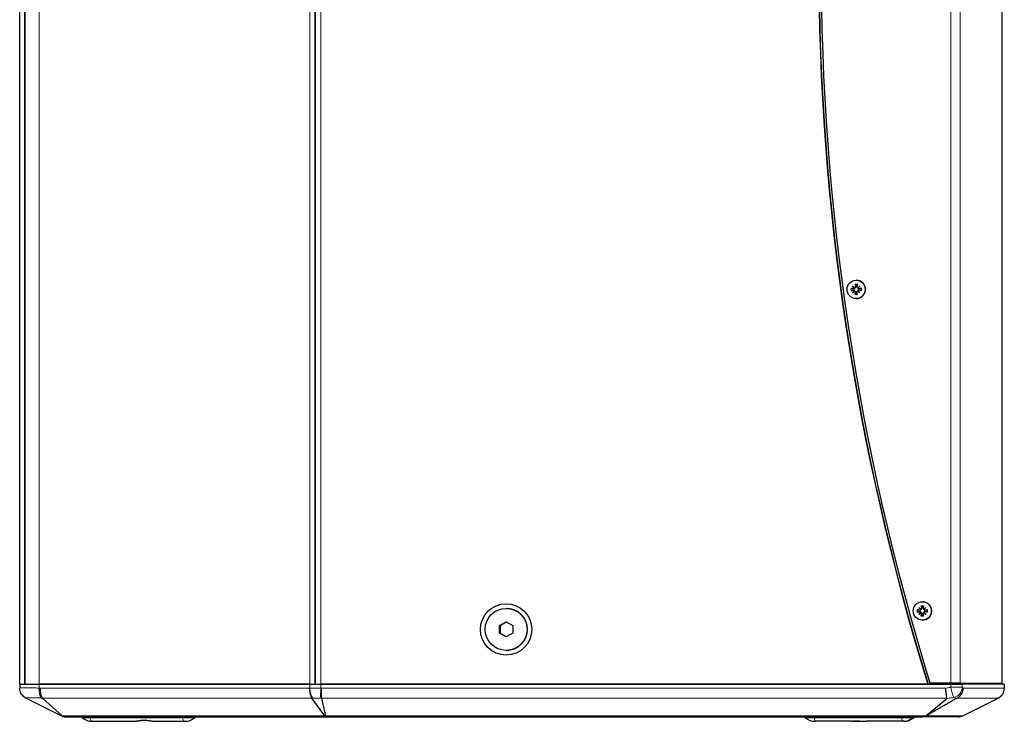
# Model space of a CAD drawing. Units: millimetres. Extents: x -122 to 1709, y 0 to 1240.
# Drawn here: x 579 to 1029, y 548 to 869 of the extents above; entities that cross this region are included whole.
import ezdxf

# ---------------------------------------------------------------- set-up
doc = ezdxf.new("R2010")
doc.units = ezdxf.units.MM
doc.header["$LTSCALE"] = 7.142857
doc.layers.add('Visible (ISO)', color=7, linetype='Continuous', lineweight=25)
doc.layers.add('Visible Narrow (ISO)', color=7, linetype='Continuous', lineweight=15)

msp = doc.modelspace()

# ---------------------------------------------------------------- linework, layer by layer
at = {"layer": 'Visible (ISO)'}
for p, q in [((578.921, 565), (578.921, 1225)), ((581.343, 565), (581.343, 1225)), ((581.343, 1225), (581.343, 565)), ((713.977, 1225), (713.977, 565)), ((713.977, 565), (713.977, 1225)), ((1027.921, 565.5), (1027.921, 875.5)), ((960.685, 747.712), (960.897, 746.448)), ((961.22, 749.545), (961.254, 749.545)), ((961.755, 747.712), (961.543, 746.448)), ((958.858, 745.881), (960.119, 745.668)), ((958.858, 744.809), (960.119, 745.021)), ((959.597, 746.971), (960.634, 746.096)), ((959.597, 746.971), (960.466, 746.113)), ((960.47, 745.932), (959.597, 746.971)), ((959.597, 743.718), (960.47, 744.758)), ((960.634, 744.593), (959.597, 743.718)), ((959.597, 743.718), (960.466, 744.576)), ((960.685, 742.977), (960.897, 744.241)), ((961.755, 742.977), (961.543, 744.241)), ((961.805, 746.096), (962.843, 746.971)), ((962.843, 743.718), (961.805, 744.593)), ((962.843, 746.971), (961.97, 745.932)), ((961.97, 744.758), (962.843, 743.718)), ((962.843, 746.971), (961.999, 746.113)), ((962.843, 743.718), (961.999, 744.576)), ((963.582, 745.881), (962.321, 745.668)), ((963.582, 744.809), (962.321, 745.021)), ((961.22, 741.145), (961.254, 741.145)), ((801.252, 599.61), (801.36, 599.61)), ((989.09, 598.973), (990.351, 598.761)), ((989.829, 600.063), (990.866, 599.189)), ((989.829, 600.063), (990.697, 599.205)), ((990.702, 599.024), (989.829, 600.063)), ((990.917, 600.805), (991.129, 599.541)), ((991.452, 602.637), (991.486, 602.637)), ((991.987, 600.805), (991.775, 599.541)), ((992.037, 599.189), (993.074, 600.063)), ((993.074, 600.063), (992.201, 599.024)), ((993.074, 600.063), (992.23, 599.205)), ((993.814, 598.973), (992.553, 598.761)), ((989.09, 597.901), (990.351, 598.113)), ((989.829, 596.811), (990.702, 597.85)), ((990.866, 597.686), (989.829, 596.811)), ((989.829, 596.811), (990.697, 597.669)), ((990.917, 596.07), (991.129, 597.334)), ((991.452, 594.237), (991.486, 594.237)), ((991.987, 596.07), (991.775, 597.334)), ((993.074, 596.811), (992.037, 597.686)), ((992.201, 597.85), (993.074, 596.811)), ((993.074, 596.811), (992.23, 597.669)), ((993.814, 597.901), (992.553, 598.113)), ((798.259, 591.732), (801.252, 593.464)), ((798.542, 591.732), (798.259, 591.732)), ((798.259, 588.268), (798.259, 591.732)), ((801.252, 593.464), (804.245, 591.732)), ((804.245, 591.732), (804.245, 588.268)), ((798.542, 588.268), (798.259, 588.268)), ((801.252, 586.536), (798.259, 588.268)), ((804.245, 588.268), (801.252, 586.536)), ((801.252, 580.39), (801.36, 580.39)), ((578.921, 565), (578.921, 563.155)), ((578.921, 565), (587.829, 565)), ((578.921, 565), (581.343, 565)), ((578.921, 563.155), (578.921, 563.09)), ((581.343, 565), (587.829, 565)), ((587.829, 565), (711.493, 565)), ((711.493, 565), (587.829, 565)), ((711.493, 565), (716.571, 565)), ((711.493, 565), (713.977, 565)), ((713.977, 565), (716.571, 565)), ((716.571, 565), (1004.479, 565)), ((993.955, 565), (716.571, 565)), ((1004.547, 565.5), (994.913, 565.5)), ((1004.067, 565.5), (1004.067, 565)), ((1004.479, 565), (1009.735, 565)), ((1008.752, 565.5), (1004.547, 565.5)), ((1004.947, 565), (1004.947, 565.5)), ((1008.752, 565.5), (1027.921, 565.5)), ((1028.921, 565), (1009.735, 565)), ((1021.421, 565), (1021.421, 565.5)), ((1028.921, 565), (1028.921, 563.09)), ((597.865, 550.528), (581.685, 558.618)), ((589.4, 558.583), (598.335, 550.528)), ((718.421, 550.528), (712.508, 558.612)), ((716.881, 558.612), (718.689, 550.528)), ((993.041, 550.528), (1002.473, 558.339)), ((1009.976, 550.528), (1026.157, 558.618)), ((600.101, 550), (719.095, 550)), ((607.39, 549.974), (607.389, 550)), ((659.103, 550), (659.102, 549.974)), ((719.095, 550), (991.42, 550)), ((937.729, 549.974), (937.728, 550)), ((987.788, 549.974), (987.789, 550)), ((1007.74, 550), (991.42, 550)), ((612.127, 548), (631.616, 548)), ((631.616, 548), (632.354, 548)), ((641.105, 548), (654.365, 548)), ((959.112, 548), (942.466, 548)), ((959.112, 548), (959.788, 548)), ((982.375, 548), (965.73, 548)), ((983.051, 548), (982.375, 548))]:
    msp.add_line(p, q, dxfattribs=at)
for centre, radius, start, end in [((1023.921, 563.09), 5, 296.56505, 0), ((600.101, 555), 5, 251.59987, 270), ((607.89, 549.996), 0.5, 182.5, 231.11503), ((612.127, 555.25), 7.25, 231.11503, 270), ((654.365, 555.25), 7.25, 270, 308.88497), ((658.603, 549.996), 0.5, 308.88497, 357.5), ((938.229, 549.996), 0.5, 182.5, 231.11503), ((942.466, 555.25), 7.25, 231.11503, 270), ((983.051, 555.25), 7.25, 270, 308.88497), ((987.289, 549.996), 0.5, 308.88497, 357.5), ((1007.74, 555), 5, 270, 296.56505)]:
    msp.add_arc(centre, radius, start, end, dxfattribs=at)
for centre, major_axis, ratio, start_param, end_param in [((2055.518, 895), (0, 1114), 0.9977097, 1.2700535, 1.8715392), ((2055.653, 895), (0, 1114), 0.9977097, 1.2700535, 1.8715392), ((2055.586, 895), (0, -1113), 0.9977097, 4.4118378, 5.0129402), ((961.254, 745.345), (0, 4.2), 0.9977097, 3.1415927, 6.2831853), ((960.169, 745.968), (0, -0.304), 0.9977097, 6.1167497, 7.7335092), ((960.169, 744.721), (0, 0.304), 0.9977097, 4.8328614, 6.4496209), ((960.551, 746.365), (0.113, -0.259), 0.8896558, 5.485745, 6.1563188), ((960.182, 745.995), (0.286, 0.11), 0.8868538, 5.6415754, 6.3121492), ((960.182, 744.694), (-0.286, 0.11), 0.8868538, 3.1126287, 3.7832026), ((960.551, 744.324), (0.113, 0.259), 0.8896558, 0.1268665, 0.7974403), ((960.598, 746.398), (0, -0.304), 0.9977097, 0.1204724, 1.737232), ((960.598, 744.292), (0, 0.304), 0.9977097, 4.5459534, 6.1627129), ((961.842, 746.398), (0, -0.304), 0.9977097, 4.5459534, 6.1627129), ((961.842, 744.292), (0, 0.304), 0.9977097, 0.1204724, 1.737232), ((961.85, 746.365), (0.274, -0.134), 0.887001, 4.9746021, 5.6451759), ((961.85, 744.324), (-0.274, -0.134), 0.887001, 3.7796021, 4.4501759), ((962.219, 745.995), (-0.091, -0.265), 0.8900318, 4.5693367, 5.2399106), ((962.219, 744.694), (-0.091, 0.265), 0.8900318, 1.0432748, 1.7138486), ((962.271, 745.968), (0, -0.304), 0.9977097, 4.8328614, 6.4496209), ((962.271, 744.721), (0, 0.304), 0.9977097, 6.1167497, 7.7335092), ((801.36, 590), (0, 9.61), 0.9977097, 3.1415927, 6.2831853), ((990.401, 599.061), (0, -0.304), 0.9977097, 6.1167497, 7.7335092), ((990.783, 599.458), (0.113, -0.259), 0.8896558, 5.485745, 6.1563188), ((990.414, 599.088), (0.286, 0.11), 0.8868538, 5.6415754, 6.3121492), ((990.83, 599.49), (0, -0.304), 0.9977097, 0.1204724, 1.737232), ((991.486, 598.437), (0, 4.2), 0.9977097, 3.1415927, 6.2831853), ((992.074, 599.49), (0, -0.304), 0.9977097, 4.5459534, 6.1627129), ((992.082, 599.458), (0.274, -0.134), 0.887001, 4.9746021, 5.6451759), ((992.451, 599.088), (-0.091, -0.265), 0.8900318, 4.5693367, 5.2399106), ((992.502, 599.061), (0, -0.304), 0.9977097, 4.8328614, 6.4496209), ((990.401, 597.814), (0, 0.304), 0.9977097, 4.8328614, 6.4496209), ((990.414, 597.786), (-0.286, 0.11), 0.8868538, 3.1126287, 3.7832026), ((990.783, 597.416), (0.113, 0.259), 0.8896558, 0.1268665, 0.7974403), ((990.83, 597.384), (0, 0.304), 0.9977097, 4.5459534, 6.1627129), ((992.074, 597.384), (0, 0.304), 0.9977097, 0.1204724, 1.737232), ((992.082, 597.416), (-0.274, -0.134), 0.887001, 3.7796021, 4.4501759), ((992.451, 597.786), (-0.091, 0.265), 0.8900318, 1.0432748, 1.7138486), ((992.502, 597.814), (0, 0.304), 0.9977097, 6.1167497, 7.7335092), ((719.095, 555), (0, 5), 0.2443184, 2.735512, 3.1415927)]:
    msp.add_ellipse(centre, major_axis=major_axis, ratio=ratio, start_param=start_param, end_param=end_param, dxfattribs=at)
for centre, major_axis in [((961.22, 745.345), (0, -4.2)), ((801.215, 590), (0, 11.75)), ((801.252, 590), (0, -9.61)), ((991.452, 598.437), (0, -4.2))]:
    msp.add_ellipse(centre, major_axis=major_axis, ratio=0.9977097, dxfattribs=at)
for points, knots in [([(960.733, 747.532), (960.728, 747.542), (960.723, 747.555), (960.713, 747.587), (960.706, 747.612), (960.695, 747.658), (960.689, 747.687), (960.685, 747.712)], [0.070212702, 0.070212702, 0.070212702, 0.070212702, 0.076456263, 0.076456263, 0.084076773, 0.084076773, 0.091708168, 0.091708168, 0.091708168, 0.091708168]), ([(961.755, 747.712), (961.751, 747.687), (961.746, 747.658), (961.737, 747.612), (961.733, 747.587), (961.727, 747.555), (961.724, 747.542), (961.722, 747.532)], [0.030630348, 0.030630348, 0.030630348, 0.030630348, 0.038261743, 0.038261743, 0.045882253, 0.045882253, 0.052125814, 0.052125814, 0.052125814, 0.052125814]), ([(958.858, 745.881), (958.883, 745.877), (958.913, 745.871), (958.96, 745.862), (958.986, 745.856), (959.019, 745.848), (959.034, 745.844), (959.045, 745.84)], [0.030630348, 0.030630348, 0.030630348, 0.030630348, 0.038261743, 0.038261743, 0.045882253, 0.045882253, 0.052125814, 0.052125814, 0.052125814, 0.052125814]), ([(959.045, 744.849), (959.034, 744.846), (959.019, 744.842), (958.986, 744.833), (958.96, 744.828), (958.913, 744.818), (958.883, 744.813), (958.858, 744.809)], [0.070212702, 0.070212702, 0.070212702, 0.070212702, 0.076456263, 0.076456263, 0.084076773, 0.084076773, 0.091708168, 0.091708168, 0.091708168, 0.091708168]), ([(960.466, 746.113), (960.473, 746.107), (960.48, 746.102), (960.537, 746.061), (960.583, 746.034), (960.655, 745.991), (960.688, 745.972), (960.72, 745.954)], [-3.41296765, -3.41296765, -3.41296765, -3.41296765, -3.40494033, -3.40494033, -3.3379034, -3.3379034, -3.27414954, -3.27414954, -3.27414954, -3.27414954]), ([(960.466, 744.576), (960.473, 744.582), (960.48, 744.587), (960.537, 744.628), (960.583, 744.655), (960.655, 744.698), (960.688, 744.717), (960.72, 744.735)], [-3.41296765, -3.41296765, -3.41296765, -3.41296765, -3.40494033, -3.40494033, -3.3379034, -3.3379034, -3.27414954, -3.27414954, -3.27414954, -3.27414954]), ([(960.685, 742.977), (960.689, 743.002), (960.695, 743.032), (960.706, 743.078), (960.713, 743.102), (960.723, 743.134), (960.728, 743.148), (960.733, 743.157)], [0.030630348, 0.030630348, 0.030630348, 0.030630348, 0.038261743, 0.038261743, 0.045882253, 0.045882253, 0.052125814, 0.052125814, 0.052125814, 0.052125814]), ([(961.722, 743.157), (961.724, 743.148), (961.727, 743.134), (961.733, 743.102), (961.737, 743.078), (961.746, 743.032), (961.751, 743.002), (961.755, 742.977)], [0.070212702, 0.070212702, 0.070212702, 0.070212702, 0.076456263, 0.076456263, 0.084076773, 0.084076773, 0.091708168, 0.091708168, 0.091708168, 0.091708168]), ([(961.999, 746.113), (961.995, 746.107), (961.992, 746.102), (961.967, 746.061), (961.958, 746.034), (961.944, 745.991), (961.94, 745.972), (961.936, 745.954)], [-3.41296765, -3.41296765, -3.41296765, -3.41296765, -3.40494033, -3.40494033, -3.3379034, -3.3379034, -3.27414954, -3.27414954, -3.27414954, -3.27414954]), ([(961.999, 744.576), (961.995, 744.582), (961.992, 744.587), (961.967, 744.628), (961.958, 744.655), (961.944, 744.698), (961.94, 744.717), (961.936, 744.735)], [-3.41296765, -3.41296765, -3.41296765, -3.41296765, -3.40494033, -3.40494033, -3.3379034, -3.3379034, -3.27414954, -3.27414954, -3.27414954, -3.27414954]), ([(963.41, 745.84), (963.418, 745.844), (963.431, 745.848), (963.46, 745.856), (963.483, 745.862), (963.528, 745.871), (963.557, 745.877), (963.582, 745.881)], [0.070212702, 0.070212702, 0.070212702, 0.070212702, 0.076456263, 0.076456263, 0.084076773, 0.084076773, 0.091708168, 0.091708168, 0.091708168, 0.091708168]), ([(963.582, 744.809), (963.557, 744.813), (963.528, 744.818), (963.483, 744.828), (963.46, 744.833), (963.431, 744.842), (963.418, 744.846), (963.41, 744.849)], [0.030630348, 0.030630348, 0.030630348, 0.030630348, 0.038261743, 0.038261743, 0.045882253, 0.045882253, 0.052125814, 0.052125814, 0.052125814, 0.052125814]), ([(989.09, 598.973), (989.115, 598.969), (989.144, 598.964), (989.192, 598.954), (989.217, 598.948), (989.251, 598.94), (989.266, 598.936), (989.277, 598.933)], [0.030630348, 0.030630348, 0.030630348, 0.030630348, 0.038261743, 0.038261743, 0.045882253, 0.045882253, 0.052125814, 0.052125814, 0.052125814, 0.052125814]), ([(990.697, 599.205), (990.705, 599.2), (990.712, 599.195), (990.769, 599.154), (990.814, 599.126), (990.886, 599.083), (990.92, 599.064), (990.952, 599.046)], [-3.41296765, -3.41296765, -3.41296765, -3.41296765, -3.40494033, -3.40494033, -3.3379034, -3.3379034, -3.27414954, -3.27414954, -3.27414954, -3.27414954]), ([(990.965, 600.625), (990.96, 600.634), (990.955, 600.648), (990.944, 600.679), (990.938, 600.704), (990.927, 600.75), (990.921, 600.78), (990.917, 600.805)], [0.070212702, 0.070212702, 0.070212702, 0.070212702, 0.076456263, 0.076456263, 0.084076773, 0.084076773, 0.091708168, 0.091708168, 0.091708168, 0.091708168]), ([(991.987, 600.805), (991.982, 600.78), (991.977, 600.75), (991.969, 600.704), (991.965, 600.679), (991.959, 600.648), (991.956, 600.634), (991.954, 600.625)], [0.030630348, 0.030630348, 0.030630348, 0.030630348, 0.038261743, 0.038261743, 0.045882253, 0.045882253, 0.052125814, 0.052125814, 0.052125814, 0.052125814]), ([(992.23, 599.205), (992.227, 599.2), (992.224, 599.195), (992.199, 599.154), (992.19, 599.126), (992.176, 599.083), (992.172, 599.064), (992.168, 599.046)], [-3.41296765, -3.41296765, -3.41296765, -3.41296765, -3.40494033, -3.40494033, -3.3379034, -3.3379034, -3.27414954, -3.27414954, -3.27414954, -3.27414954]), ([(993.642, 598.933), (993.65, 598.936), (993.662, 598.94), (993.692, 598.948), (993.715, 598.954), (993.76, 598.964), (993.789, 598.969), (993.814, 598.973)], [0.070212702, 0.070212702, 0.070212702, 0.070212702, 0.076456263, 0.076456263, 0.084076773, 0.084076773, 0.091708168, 0.091708168, 0.091708168, 0.091708168]), ([(989.277, 597.941), (989.266, 597.938), (989.251, 597.934), (989.217, 597.926), (989.192, 597.92), (989.144, 597.911), (989.115, 597.905), (989.09, 597.901)], [0.070212702, 0.070212702, 0.070212702, 0.070212702, 0.076456263, 0.076456263, 0.084076773, 0.084076773, 0.091708168, 0.091708168, 0.091708168, 0.091708168]), ([(990.697, 597.669), (990.705, 597.674), (990.712, 597.679), (990.769, 597.72), (990.814, 597.748), (990.886, 597.791), (990.92, 597.81), (990.952, 597.828)], [-3.41296765, -3.41296765, -3.41296765, -3.41296765, -3.40494033, -3.40494033, -3.3379034, -3.3379034, -3.27414954, -3.27414954, -3.27414954, -3.27414954]), ([(990.917, 596.07), (990.921, 596.095), (990.927, 596.124), (990.938, 596.17), (990.944, 596.195), (990.955, 596.226), (990.96, 596.24), (990.965, 596.249)], [0.030630348, 0.030630348, 0.030630348, 0.030630348, 0.038261743, 0.038261743, 0.045882253, 0.045882253, 0.052125814, 0.052125814, 0.052125814, 0.052125814]), ([(991.954, 596.249), (991.956, 596.24), (991.959, 596.226), (991.965, 596.195), (991.969, 596.17), (991.977, 596.124), (991.982, 596.095), (991.987, 596.07)], [0.070212702, 0.070212702, 0.070212702, 0.070212702, 0.076456263, 0.076456263, 0.084076773, 0.084076773, 0.091708168, 0.091708168, 0.091708168, 0.091708168]), ([(992.23, 597.669), (992.227, 597.674), (992.224, 597.679), (992.199, 597.72), (992.19, 597.748), (992.176, 597.791), (992.172, 597.81), (992.168, 597.828)], [-3.41296765, -3.41296765, -3.41296765, -3.41296765, -3.40494033, -3.40494033, -3.3379034, -3.3379034, -3.27414954, -3.27414954, -3.27414954, -3.27414954]), ([(993.814, 597.901), (993.789, 597.905), (993.76, 597.911), (993.715, 597.92), (993.692, 597.926), (993.662, 597.934), (993.65, 597.938), (993.642, 597.941)], [0.030630348, 0.030630348, 0.030630348, 0.030630348, 0.038261743, 0.038261743, 0.045882253, 0.045882253, 0.052125814, 0.052125814, 0.052125814, 0.052125814]), ([(581.685, 558.618), (581.272, 558.824), (580.888, 559.088), (580.207, 559.71), (579.91, 560.069), (579.425, 560.854), (579.237, 561.28), (578.985, 562.167), (578.921, 562.629), (578.921, 563.09)], [0, 0, 0, 0, 0.2770291, 0.2770291, 0.5540583, 0.5540583, 0.8310874, 0.8310874, 1.1080133, 1.1080133, 1.1080133, 1.1080133]), ([(589.4, 558.583), (589.227, 558.787), (589.076, 559.048), (588.818, 559.67), (588.71, 560.03), (588.547, 560.822), (588.491, 561.253), (588.432, 562.152), (588.43, 562.621), (588.455, 563.09)], [0.0001453, 0.0001453, 0.0001453, 0.0001453, 0.2500692, 0.2500692, 0.5001385, 0.5001385, 0.7502077, 0.7502077, 1.000277, 1.000277, 1.000277, 1.000277]), ([(711.267, 563.09), (711.282, 562.627), (711.322, 562.165), (711.451, 561.275), (711.54, 560.848), (711.759, 560.062), (711.889, 559.704), (712.179, 559.081), (712.339, 558.818), (712.508, 558.612)], [0, 0, 0, 0, 0.2500194, 0.2500194, 0.5000388, 0.5000388, 0.7500583, 0.7500583, 1.0000777, 1.0000777, 1.0000777, 1.0000777]), ([(716.881, 558.612), (716.854, 558.818), (716.832, 559.081), (716.799, 559.704), (716.789, 560.063), (716.779, 560.848), (716.779, 561.275), (716.791, 562.165), (716.802, 562.627), (716.817, 563.09)], [0.0000029, 0.0000029, 0.0000029, 0.0000029, 0.2500194, 0.2500194, 0.5000387, 0.5000387, 0.7500581, 0.7500581, 1.0000745, 1.0000745, 1.0000745, 1.0000745]), ([(1001.99, 563.09), (1001.991, 563.087), (1001.991, 563.083), (1002.028, 562.703), (1002.068, 562.326), (1002.151, 561.592), (1002.194, 561.236), (1002.315, 560.312), (1002.393, 559.788), (1002.52, 559.062), (1002.57, 558.814), (1002.616, 558.618)], [-0.00100829, -0.00100829, -0.00100829, -0.00100829, 0, 0, 0.11382279, 0.11382279, 0.22724877, 0.22724877, 0.42332228, 0.42332228, 0.55571425, 0.55571425, 0.55571425, 0.55571425]), ([(1007.383, 558.618), (1007.772, 558.814), (1008.135, 559.06), (1008.95, 559.784), (1009.351, 560.308), (1009.812, 561.232), (1009.943, 561.589), (1010.125, 562.325), (1010.174, 562.702), (1010.182, 563.083), (1010.182, 563.087), (1010.182, 563.09)], [0.06290147, 0.06290147, 0.06290147, 0.06290147, 0.1947957, 0.1947957, 0.39085682, 0.39085682, 0.50451613, 0.50451613, 0.6185772, 0.6185772, 0.61958506, 0.61958506, 0.61958506, 0.61958506]), ([(1002.616, 558.618), (1002.623, 558.588), (1002.622, 558.557), (1002.596, 558.46), (1002.543, 558.397), (1002.473, 558.339)], [1.806684969, 1.806684969, 1.806684969, 1.806684969, 1.835850876, 1.835850876, 1.899393942, 1.899393942, 1.899393942, 1.899393942]), ([(1006.866, 558.339), (1006.969, 558.398), (1007.085, 558.463), (1007.27, 558.56), (1007.326, 558.589), (1007.383, 558.618)], [0.000589318, 0.000589318, 0.000589318, 0.000589318, 0.047033647, 0.047033647, 0.066693113, 0.066693113, 0.066693113, 0.066693113]), ([(598.523, 550.256), (598.366, 550.308), (598.206, 550.37), (597.983, 550.47), (597.923, 550.499), (597.865, 550.528)], [-2.152510833, -2.152510833, -2.152510833, -2.152510833, -2.097699807, -2.097699807, -2.077139066, -2.077139066, -2.077139066, -2.077139066]), ([(598.335, 550.528), (598.341, 550.524), (598.345, 550.52), (598.423, 550.448), (598.472, 550.387), (598.513, 550.304), (598.52, 550.279), (598.523, 550.256)], [-1.83015361, -1.83015361, -1.83015361, -1.83015361, -1.82606361, -1.82606361, -1.75452329, -1.75452329, -1.71790846, -1.71790846, -1.71790846, -1.71790846]), ([(718.613, 550.407), (718.589, 550.416), (718.567, 550.426), (718.507, 550.455), (718.473, 550.476), (718.437, 550.508), (718.428, 550.518), (718.421, 550.528)], [-0.953049206, -0.953049206, -0.953049206, -0.953049206, -0.940600459, -0.940600459, -0.91709086, -0.91709086, -0.907229337, -0.907229337, -0.907229337, -0.907229337]), ([(718.689, 550.528), (718.689, 550.528), (718.689, 550.528), (718.694, 550.506), (718.689, 550.485), (718.664, 550.444), (718.641, 550.424), (718.613, 550.407)], [-0.474029694, -0.474029694, -0.474029694, -0.474029694, -0.473943957, -0.473943957, -0.454265515, -0.454265515, -0.432452058, -0.432452058, -0.432452058, -0.432452058]), ([(992.859, 550.308), (992.814, 550.288), (992.768, 550.269), (992.301, 550.084), (991.864, 550.001), (991.426, 550), (991.423, 550), (991.42, 550)], [0.03454826, 0.03454826, 0.03454826, 0.03454826, 0.05732872, 0.05732872, 0.26821954, 0.26821954, 0.26956455, 0.26956455, 0.26956455, 0.26956455]), ([(992.859, 550.308), (992.875, 550.355), (992.911, 550.405), (992.986, 550.481), (993.012, 550.504), (993.041, 550.528)], [-1.89057308, -1.89057308, -1.89057308, -1.89057308, -1.856239509, -1.856239509, -1.841069578, -1.841069578, -1.841069578, -1.841069578]), ([(993.322, 550.528), (993.253, 550.488), (993.179, 550.449), (993.023, 550.375), (992.943, 550.341), (992.859, 550.308)], [-1.646497352, -1.646497352, -1.646497352, -1.646497352, -1.61469413, -1.61469413, -1.584697238, -1.584697238, -1.584697238, -1.584697238]), ([(631.616, 548), (631.802, 548), (631.985, 548.028), (632.398, 548.103), (632.625, 548.152), (633.107, 548.249), (633.358, 548.297), (633.876, 548.381), (634.139, 548.418), (634.672, 548.472), (634.938, 548.491), (635.473, 548.51), (635.741, 548.512), (636.284, 548.498), (636.559, 548.483), (637.124, 548.438), (637.413, 548.408), (638.008, 548.337), (638.314, 548.296), (638.935, 548.209), (639.25, 548.164), (639.829, 548.089), (640.094, 548.058), (640.611, 548.014), (640.862, 548), (641.105, 548)], [0, 0, 0, 0, 0.1160565, 0.1160565, 0.232113, 0.232113, 0.3393381, 0.3393381, 0.4385484, 0.4385484, 0.5300803, 0.5300803, 0.6167763, 0.6167763, 0.7027285, 0.7027285, 0.7917262, 0.7917262, 0.8862406, 0.8862406, 0.9859434, 0.9859434, 1.0732542, 1.0732542, 1.160565, 1.160565, 1.160565, 1.160565]), ([(636.468, 548.486), (636.407, 548.483), (636.347, 548.479), (636.005, 548.455), (635.726, 548.428), (635.163, 548.362), (634.879, 548.322), (634.312, 548.236), (634.029, 548.189), (633.501, 548.107), (633.255, 548.071), (632.787, 548.017), (632.565, 548), (632.354, 548)], [0.66447681, 0.66447681, 0.66447681, 0.66447681, 0.68342878, 0.68342878, 0.77234366, 0.77234366, 0.86697037, 0.86697037, 0.96801232, 0.96801232, 1.06429268, 1.06429268, 1.16057305, 1.16057305, 1.16057305, 1.16057305]), ([(959.112, 548), (959.497, 548), (959.907, 548.015), (960.763, 548.045), (961.209, 548.061), (962.12, 548.076), (962.584, 548.076), (963.51, 548.061), (963.971, 548.045), (964.871, 548.015), (965.31, 548), (965.73, 548)], [0, 0, 0, 0, 0.140602, 0.140602, 0.28120401, 0.28120401, 0.42180601, 0.42180601, 0.56240802, 0.56240802, 0.70301002, 0.70301002, 0.70301002, 0.70301002]), ([(962.759, 548.072), (962.663, 548.071), (962.567, 548.07), (962.008, 548.061), (961.546, 548.045), (960.646, 548.015), (960.207, 548), (959.788, 548)], [0.39262587, 0.39262587, 0.39262587, 0.39262587, 0.42180601, 0.42180601, 0.56240802, 0.56240802, 0.70301002, 0.70301002, 0.70301002, 0.70301002])]:
    msp.add_open_spline(points, degree=3, knots=knots, dxfattribs=at)
for points, weights in [([(960.733, 747.532), (960.942, 747.112), (961.083, 746.827)], [1.00271496963, 1.02339979959, 1.00482622755]), ([(961.573, 746.827), (961.633, 747.112), (961.722, 747.532)], [1.00482622755, 1.02339979958, 1.00271496963]), ([(959.849, 745.59), (959.525, 745.691), (959.045, 745.84)], [1.00482622755, 1.02339979959, 1.00271496963]), ([(959.045, 744.849), (959.525, 744.998), (959.849, 745.099)], [1.00271496963, 1.02339979959, 1.00482622755]), ([(961.083, 743.863), (960.942, 743.578), (960.733, 743.157)], [1.00482622755, 1.02339979958, 1.00271496963]), ([(961.722, 743.157), (961.633, 743.578), (961.573, 743.863)], [1.00271496963, 1.02339979959, 1.00482622755]), ([(963.41, 745.84), (963.051, 745.691), (962.807, 745.59)], [1.00271496963, 1.02339979959, 1.00482622755]), ([(962.807, 745.099), (963.051, 744.998), (963.41, 744.849)], [1.00482622755, 1.02339979959, 1.00271496963]), ([(990.081, 598.683), (989.757, 598.783), (989.277, 598.933)], [1.00482622755, 1.02339979959, 1.00271496963]), ([(990.965, 600.625), (991.174, 600.204), (991.315, 599.919)], [1.00271496963, 1.02339979959, 1.00482622755]), ([(991.805, 599.919), (991.865, 600.204), (991.954, 600.625)], [1.00482622755, 1.02339979958, 1.00271496963]), ([(993.642, 598.933), (993.282, 598.783), (993.039, 598.683)], [1.00271496963, 1.02339979959, 1.00482622755]), ([(989.277, 597.941), (989.757, 598.091), (990.081, 598.192)], [1.00271496963, 1.02339979959, 1.00482622755]), ([(991.315, 596.955), (991.174, 596.67), (990.965, 596.249)], [1.00482622755, 1.02339979958, 1.00271496963]), ([(991.954, 596.249), (991.865, 596.67), (991.805, 596.955)], [1.00271496963, 1.02339979959, 1.00482622755]), ([(993.039, 598.192), (993.282, 598.091), (993.642, 597.941)], [1.00482622755, 1.02339979959, 1.00271496963]), ([(801.395, 593.381), (800.016, 592.566), (798.542, 591.732)], [1.01247954182, 1.14818647621, 1]), ([(798.542, 591.732), (798.576, 590), (798.542, 588.268)], [1, 1.15470053838, 1]), ([(798.542, 588.268), (800.016, 587.434), (801.395, 586.619)], [1, 1.14818647621, 1.01247954182]), ([(1006.866, 558.339), (1000.048, 554.395), (993.322, 550.528)], [1.00001496434, 1.0000435659, 1.00000550907])]:
    msp.add_rational_spline(points, weights, degree=2, dxfattribs=at)
at = {"layer": 'Visible Narrow (ISO)'}
for p, q in [((587.829, 1225), (587.829, 565)), ((711.493, 1225), (711.493, 565)), ((716.571, 565), (716.571, 1225)), ((1004.547, 1224.5), (1004.547, 565.5)), ((1008.752, 565.5), (1008.752, 1224.5)), ((960.119, 745.668), (960.204, 745.53)), ((960.119, 745.021), (960.204, 745.159)), ((960.897, 746.448), (961.143, 746.471)), ((960.897, 744.241), (961.143, 744.218)), ((961.543, 746.448), (961.513, 746.471)), ((961.543, 744.241), (961.513, 744.218)), ((962.321, 745.668), (962.452, 745.53)), ((962.321, 745.021), (962.452, 745.159)), ((990.351, 598.761), (990.436, 598.623)), ((991.129, 599.541), (991.375, 599.564)), ((991.775, 599.541), (991.745, 599.564)), ((992.553, 598.761), (992.684, 598.623)), ((990.351, 598.113), (990.436, 598.251)), ((991.129, 597.334), (991.375, 597.31)), ((991.775, 597.334), (991.745, 597.31)), ((992.553, 598.113), (992.684, 598.251)), ((587.829, 563.155), (587.829, 565)), ((711.268, 563.09), (588.454, 563.09)), ((711.493, 565), (711.493, 563.104)), ((716.571, 563.104), (716.571, 565)), ((1001.99, 563.09), (716.817, 563.09)), ((1004.479, 565), (1004.479, 563.588)), ((1004.479, 563.588), (1009.735, 563.588)), ((1009.735, 563.588), (1009.735, 565)), ((1010.182, 563.09), (1028.921, 563.09)), ((589.372, 558.618), (712.504, 558.618)), ((716.88, 558.618), (1002.616, 558.618)), ((1026.157, 558.618), (1007.383, 558.618)), ((718.421, 550.528), (598.335, 550.528)), ((607.39, 549.974), (610.859, 549.974)), ((610.909, 549.607), (607.576, 549.607)), ((610.859, 550), (610.859, 549.974)), ((653.098, 549.974), (610.859, 549.974)), ((610.909, 549.607), (653.147, 549.607)), ((653.097, 550), (653.098, 549.974)), ((653.098, 549.974), (659.102, 549.974)), ((658.917, 549.607), (653.147, 549.607)), ((993.041, 550.528), (718.689, 550.528)), ((937.729, 549.974), (942.146, 549.974)), ((942.158, 549.607), (937.915, 549.607)), ((942.146, 549.974), (942.146, 550)), ((982.054, 549.974), (942.146, 549.974)), ((942.158, 549.607), (982.067, 549.607)), ((982.054, 550), (982.054, 549.974)), ((982.054, 549.974), (987.101, 549.974)), ((986.916, 549.607), (982.067, 549.607)), ((986.916, 549.607), (987.592, 549.607)), ((987.101, 549.974), (987.102, 550)), ((987.777, 549.974), (987.101, 549.974)), ((987.602, 549.607), (987.592, 549.607)), ((987.778, 550), (987.777, 549.974)), ((987.777, 549.974), (987.788, 549.974)), ((993.322, 550.528), (1009.976, 550.528))]:
    msp.add_line(p, q, dxfattribs=at)
for centre, major_axis, ratio, start_param, end_param in [((961.22, 745.345), (0, 2.427), 0.9977097, 6.06048, 6.5058906), ((961.228, 745.345), (0, 2.243), 0.9977097, 6.0603071, 6.5060635), ((961.22, 745.345), (0, -2.427), 0.9977097, 4.4896837, 4.9350943), ((961.228, 745.345), (0, 2.243), 0.9977097, 1.3479181, 1.7936745), ((961.22, 745.345), (0, -2.427), 0.9977097, 6.06048, 6.5058906), ((961.228, 745.345), (0, -2.243), 0.9977097, 6.0603071, 6.5060635), ((961.228, 745.345), (0, -2.243), 0.9977097, 1.3479181, 1.7936745), ((961.22, 745.345), (0, 2.427), 0.9977097, 4.4896837, 4.9350943), ((991.452, 598.437), (0, -2.427), 0.9977097, 4.4896837, 4.9350943), ((991.459, 598.437), (0, 2.243), 0.9977097, 1.3479181, 1.7936745), ((991.452, 598.437), (0, 2.427), 0.9977097, 6.06048, 6.5058906), ((991.459, 598.437), (0, 2.243), 0.9977097, 6.0603071, 6.5060635), ((991.459, 598.437), (0, -2.243), 0.9977097, 1.3479181, 1.7936745), ((991.452, 598.437), (0, 2.427), 0.9977097, 4.4896837, 4.9350943), ((991.452, 598.437), (0, -2.427), 0.9977097, 6.06048, 6.5058906), ((991.459, 598.437), (0, -2.243), 0.9977097, 6.0603071, 6.5060635), ((583.921, 563.155), (-5, 0), 0.9958161, 0, 1.1387511), ((589.859, 563.155), (-0.5, -4.975), 0.4044391, 4.7529814, 5.8917319), ((713.524, 563.104), (0.312, -4.99), 0.4054777, 4.6870515, 5.8003855), ((716.909, 563.104), (0.286, 4.992), 0.0675313, 1.5746621, 2.6879961), ((1004.817, 563.588), (1.093, -4.879), 0.066012, 4.6975992, 6.0279971), ((1004.817, 563.588), (3.893, 3.138), 0.9597299, 4.2536255, 5.5845295), ((610.993, 549.996), (0, 0.5), 0.2676439, 1.6144296, 2.4629219), ((612.127, 555.25), (0, -7.25), 0.2676439, 5.6045146, 6.2831853), ((653.231, 549.996), (0, 0.5), 0.2676439, 1.6144296, 2.4629219), ((654.365, 555.25), (0, -7.25), 0.2676439, 5.6045146, 6.2831853), ((942.18, 549.996), (0, 0.5), 0.0676413, 1.6144296, 2.4629219), ((942.466, 555.25), (0, -7.25), 0.0676413, 5.6045146, 6.2831853), ((982.088, 549.996), (0, 0.5), 0.0676413, 1.6144296, 2.4629219), ((982.375, 555.25), (0, -7.25), 0.0676413, 5.6045146, 6.2831853), ((982.375, 555.25), (0, -7.25), 0.9977097, 0, 0.6786707), ((983.051, 555.25), (0, -7.25), 0.9977097, 0, 0.6786707), ((986.602, 549.996), (0, 0.5), 0.9977097, 3.8202634, 4.6687557), ((987.279, 549.996), (0, 0.5), 0.9977097, 3.8202634, 4.6687557), ((632.354, 548.5), (0, -0.5), 0.8206873, 0, 0.8135023), ((959.788, 548.5), (0, -0.5), 0.495137, 0, 0.2318427)]:
    msp.add_ellipse(centre, major_axis=major_axis, ratio=ratio, start_param=start_param, end_param=end_param, dxfattribs=at)
for points, knots in [([(587.829, 563.155), (587.297, 563.191), (586.777, 563.215), (585.587, 563.257), (584.932, 563.27), (583.166, 563.296), (582.16, 563.301), (581.343, 563.301), (580.526, 563.301), (579.9, 563.297), (579.272, 563.27), (579.116, 563.257), (578.955, 563.215), (578.921, 563.191), (578.921, 563.155)], [-8.0965892, -8.0965892, -8.0965892, -8.0965892, -7.9796922, -7.9796922, -7.8197078, -7.8197078, -7.5199363, -7.5199363, -7.5199363, -7.2201649, -7.2201649, -7.0603926, -7.0603926, -6.9433161, -6.9433161, -6.9433161, -6.9433161]), ([(716.571, 563.104), (716.32, 563.114), (716.069, 563.121), (715.199, 563.143), (714.583, 563.15), (713.977, 563.15), (713.37, 563.15), (712.773, 563.143), (711.956, 563.121), (711.723, 563.114), (711.493, 563.104)], [-0.42524448, -0.42524448, -0.42524448, -0.42524448, -0.37484451, -0.37484451, -0.24989564, -0.24989564, -0.24989564, -0.12494782, -0.12494782, -0.07454914, -0.07454914, -0.07454914, -0.07454914]), ([(1004.479, 563.588), (1003.831, 563.443), (1003.178, 563.321), (1002.347, 563.16), (1002.169, 563.125), (1001.99, 563.09)], [0.30916284, 0.30916284, 0.30916284, 0.30916284, 0.50891723, 0.50891723, 0.56354889, 0.56354889, 0.56354889, 0.56354889]), ([(1010.182, 563.09), (1010.151, 563.125), (1010.119, 563.159), (1009.971, 563.32), (1009.853, 563.443), (1009.735, 563.588)], [0.14572406, 0.14572406, 0.14572406, 0.14572406, 0.1991947, 0.1991947, 0.3983894, 0.3983894, 0.3983894, 0.3983894]), ([(581.827, 558.633), (581.862, 558.652), (581.923, 558.66), (582.119, 558.669), (582.271, 558.669), (582.821, 558.669), (583.323, 558.667), (583.96, 558.667), (584.597, 558.667), (585.371, 558.668), (586.672, 558.669), (587.144, 558.669), (587.957, 558.66), (588.297, 558.652), (588.63, 558.633)], [6.9433161, 6.9433161, 6.9433161, 6.9433161, 7.0603926, 7.0603926, 7.2201649, 7.2201649, 7.5199363, 7.5199363, 7.5199363, 7.8197078, 7.8197078, 7.9796922, 7.9796922, 8.0965892, 8.0965892, 8.0965892, 8.0965892]), ([(712.508, 558.612), (712.509, 558.612), (712.51, 558.612), (712.627, 558.617), (712.743, 558.621), (712.861, 558.626)], [0.036551663, 0.036551663, 0.036551663, 0.036551663, 0.036889332, 0.036889332, 0.073778663, 0.073778663, 0.073778663, 0.073778663]), ([(712.861, 558.626), (713.021, 558.632), (713.186, 558.636), (713.772, 558.646), (714.212, 558.647), (714.656, 558.647), (715.101, 558.647), (715.549, 558.646), (716.159, 558.636), (716.333, 558.632), (716.504, 558.626)], [0.07454914, 0.07454914, 0.07454914, 0.07454914, 0.12494782, 0.12494782, 0.24989564, 0.24989564, 0.24989564, 0.37484451, 0.37484451, 0.42524448, 0.42524448, 0.42524448, 0.42524448]), ([(716.504, 558.626), (716.63, 558.621), (716.754, 558.617), (716.879, 558.612), (716.88, 558.612), (716.881, 558.612)], [0, 0, 0, 0, 0.036889224, 0.036889224, 0.037226613, 0.037226613, 0.037226613, 0.037226613]), ([(1002.473, 558.339), (1002.861, 558.408), (1003.251, 558.472), (1004.308, 558.629), (1005.009, 558.715), (1005.794, 558.849)], [-0.63267516, -0.63267516, -0.63267516, -0.63267516, -0.50891723, -0.50891723, -0.30916284, -0.30916284, -0.30916284, -0.30916284]), ([(1005.794, 558.849), (1006.087, 558.715), (1006.343, 558.628), (1006.664, 558.471), (1006.768, 558.407), (1006.866, 558.339)], [-0.3983894, -0.3983894, -0.3983894, -0.3983894, -0.1991947, -0.1991947, -0.07619787, -0.07619787, -0.07619787, -0.07619787]), ([(641.105, 548), (640.611, 548), (640.056, 548.064), (638.703, 548.254), (637.879, 548.392), (636.245, 548.552), (635.435, 548.568), (634.058, 548.462), (633.475, 548.361), (632.605, 548.178), (632.281, 548.099), (631.86, 548.019), (631.724, 548), (631.616, 548)], [-1.160565, -1.160565, -1.160565, -1.160565, -0.9722201, -0.9722201, -0.7257708, -0.7257708, -0.4819978, -0.4819978, -0.2677765, -0.2677765, -0.102991, -0.102991, 0, 0, 0, 0]), ([(965.73, 548), (965.132, 548), (964.477, 548.032), (962.796, 548.087), (961.746, 548.083), (960.183, 548.028), (959.616, 548), (959.112, 548)], [-0.70301002, -0.70301002, -0.70301002, -0.70301002, -0.49733773, -0.49733773, -0.19128374, -0.19128374, 0, 0, 0, 0])]:
    msp.add_open_spline(points, degree=3, knots=knots, dxfattribs=at)
for points in [[(588.455, 563.09), (588.246, 563.113), (588.037, 563.134), (587.829, 563.155)], [(711.493, 563.104), (711.418, 563.099), (711.343, 563.095), (711.267, 563.09)], [(716.817, 563.09), (716.735, 563.095), (716.653, 563.099), (716.571, 563.104)], [(581.685, 558.618), (581.775, 558.603), (581.8, 558.619), (581.827, 558.633)], [(588.63, 558.633), (588.894, 558.619), (589.149, 558.603), (589.4, 558.583)]]:
    msp.add_open_spline(points, degree=3, dxfattribs=at)

doc.saveas('drawing.dxf')
